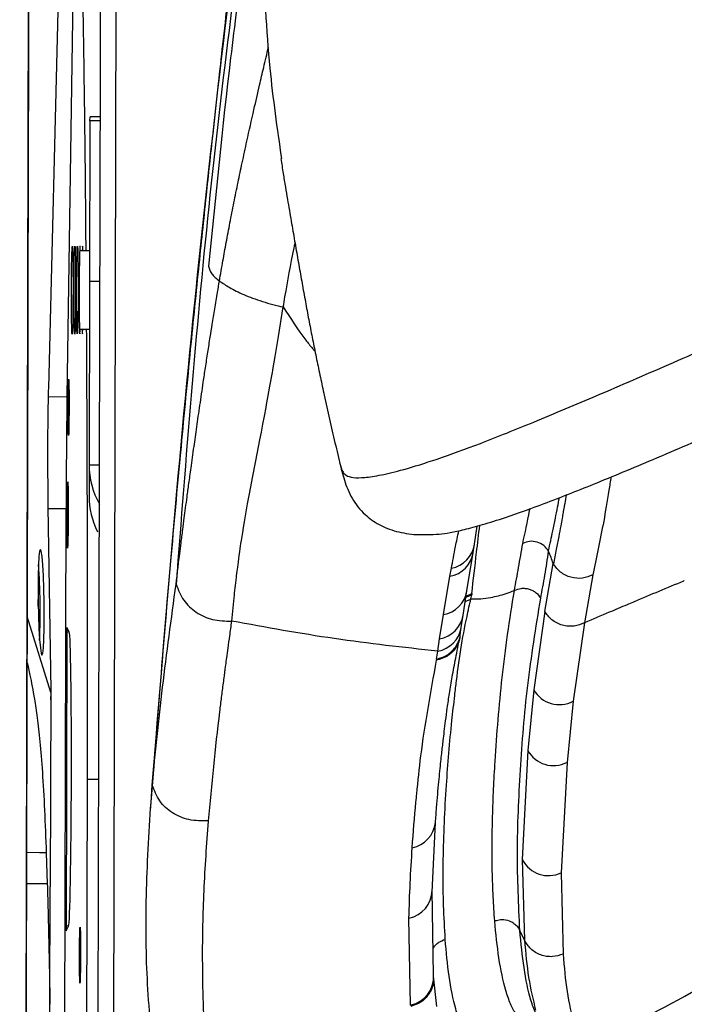
# Model space of a CAD drawing. Units: millimetres. Extents: x 0 to 297, y 0 to 210.
# Drawn here: x 25 to 29, y 49 to 54 of the extents above; entities that cross this region are included whole.
import ezdxf

# ---------------------------------------------------------------- set-up
doc = ezdxf.new("R2010")
doc.units = ezdxf.units.MM

msp = doc.modelspace()

# ---------------------------------------------------------------- linework, layer by layer
at = {"color": 7, "linetype": 'Continuous', "lineweight": 25}
for p, q in [((25.8173, 56.6045), (25.7965, 48.0397)), ((25.32, 35.6163), (25.3662, 54.6265)), ((25.4683, 52.3838), (25.521, 54.4715)), ((25.5925, 54.4281), (25.5619, 52.3412)), ((25.6796, 53.7505), (25.6797, 53.7706)), ((25.7309, 53.7705), (25.6797, 53.7706)), ((25.6796, 53.7505), (25.6776, 52.9288)), ((25.7308, 53.7503), (25.6796, 53.7505)), ((25.678, 53.0847), (25.6268, 53.0849)), ((25.6776, 52.9288), (25.6753, 51.9897)), ((25.7288, 52.9287), (25.6776, 52.9288)), ((25.3619, 52.8651), (25.3595, 51.8786)), ((25.6259, 52.6849), (25.677, 52.6847)), ((25.4674, 52.3395), (25.5619, 52.3412)), ((26.9571, 52.0013), (26.9575, 51.9999)), ((25.6753, 51.9897), (25.6749, 51.8318)), ((25.7266, 51.9896), (25.6753, 51.9897)), ((25.4804, 50.8396), (25.4664, 51.7758)), ((25.4665, 51.7679), (25.5573, 51.7676)), ((25.5227, 37.5025), (25.5573, 51.7676)), ((27.6459, 51.5849), (27.6605, 51.6785)), ((27.6394, 51.5437), (27.6459, 51.5849)), ((27.6077, 51.3466), (27.6394, 51.5437)), ((27.5205, 51.4216), (27.5279, 51.4626)), ((28.0058, 51.2415), (28.0481, 51.4877)), ((27.4871, 51.2258), (27.5205, 51.4216)), ((28.2512, 51.4285), (28.209, 51.1834)), ((27.5877, 51.2227), (27.6077, 51.3466)), ((25.415, 51.2826), (25.4141, 51.3025)), ((27.5989, 51.2919), (27.6273, 51.3053)), ((27.632, 51.3271), (27.6023, 51.3131)), ((27.6034, 51.32), (27.6326, 51.3339)), ((27.6275, 51.3055), (27.632, 51.327)), ((25.4144, 51.2826), (25.415, 51.2826)), ((25.4147, 51.269), (25.415, 51.2826)), ((25.4788, 50.828), (25.3579, 51.2165)), ((27.4672, 51.1019), (27.4871, 51.2258)), ((27.5782, 51.1593), (27.5877, 51.2227)), ((28.0058, 51.2415), (27.9489, 50.8411)), ((25.5608, 51.1605), (25.557, 49.6096)), ((25.5737, 51.1368), (25.5608, 51.1605)), ((27.5731, 51.1218), (27.5782, 51.1593)), ((28.209, 51.1834), (28.1504, 50.7826)), ((25.5737, 51.1368), (25.5608, 51.1346)), ((27.4579, 51.0386), (27.4672, 51.1019)), ((27.5723, 51.1138), (27.5732, 51.1208)), ((27.4522, 50.9945), (27.4519, 50.9921)), ((27.4526, 50.9973), (27.4523, 50.9945)), ((27.4526, 50.9986), (27.4579, 51.0386)), ((27.4527, 50.9986), (27.4526, 50.9973)), ((27.9489, 50.8411), (27.9183, 50.5313)), ((25.4788, 50.828), (25.4764, 49.8337)), ((28.1504, 50.7826), (28.1193, 50.4699)), ((27.9183, 50.5313), (27.8906, 49.9729)), ((28.1193, 50.4699), (28.0897, 49.9059)), ((25.6643, 50.3848), (25.6609, 48.9671)), ((25.6643, 50.3848), (25.7244, 50.3846)), ((27.429, 49.8061), (27.4465, 50.1623)), ((25.4211, 50.008), (25.3549, 50.0092)), ((25.456, 50.0073), (25.4211, 50.008)), ((25.456, 50.0073), (25.4612, 49.8489)), ((27.8906, 49.9729), (27.9017, 49.5612)), ((28.0897, 49.9059), (28.0992, 49.4901)), ((25.4612, 49.8489), (25.3546, 49.85)), ((25.475, 49.2334), (25.4764, 49.8337)), ((27.4368, 49.3831), (27.4295, 49.8144)), ((25.557, 49.6096), (25.5701, 49.6332)), ((25.5701, 49.6332), (25.5571, 49.6355)), ((27.3196, 49.2292), (27.311, 49.6743)), ((27.9017, 49.5612), (27.8781, 49.6105)), ((27.4372, 49.3768), (27.4368, 49.3831)), ((27.453, 49.2216), (27.4371, 49.3779))]:
    msp.add_line(p, q, dxfattribs=at)
at = {"color": 7, "linetype": 'Continuous', "lineweight": 25, "flags": 128}
for points in [[(25.3663, 54.697), (25.3658, 54.4837), (25.3653, 54.277), (25.3648, 54.0782), (25.3644, 53.8884), (25.3639, 53.7089), (25.3635, 53.5407), (25.3631, 53.3848), (25.3628, 53.2423), (25.3625, 53.1139), (25.3622, 53.0004), (25.362, 52.9026), (25.3618, 52.821), (25.3616, 52.7562), (25.3615, 52.7085), (25.3614, 52.6782), (25.3614, 52.6655), (25.3614, 52.6705), (25.3615, 52.6931), (25.3616, 52.7333), (25.3617, 52.7907), (25.3619, 52.8651)], [(26.4049, 51.1921), (26.4166, 51.3119), (26.4179, 51.3242), (26.4192, 51.3367), (26.4206, 51.3493), (26.422, 51.3621), (26.4235, 51.375), (26.425, 51.3881), (26.4265, 51.4014), (26.4281, 51.4148), (26.4282, 51.4152), (26.4285, 51.4176), (26.4292, 51.4239), (26.4322, 51.448), (26.4335, 51.4577), (26.4349, 51.4688), (26.4366, 51.4813), (26.4385, 51.4953), (26.4406, 51.5107), (26.4429, 51.5278), (26.4456, 51.5465), (26.4481, 51.5638), (26.4498, 51.5751), (26.4519, 51.5889), (26.4544, 51.6052), (26.4573, 51.6242), (26.4608, 51.6461), (26.4649, 51.6711), (26.4696, 51.6993), (26.4768, 51.7413), (26.4858, 51.7917), (26.497, 51.8521), (26.5108, 51.9246), (26.5278, 52.0121), (26.5486, 52.1186), (26.5562, 52.1578), (26.564, 52.1985), (26.5721, 52.2408), (26.5803, 52.2846), (26.5831, 52.2996), (26.5897, 52.3352), (26.6002, 52.393), (26.6127, 52.4635), (26.6145, 52.4737), (26.6147, 52.475), (26.6147, 52.4752), (26.6147, 52.4752), (26.6147, 52.4752), (26.6147, 52.4752), (26.6147, 52.4752), (26.6169, 52.4875), (26.6269, 52.5457), (26.644, 52.6479), (26.668, 52.7984)], [(25.4454, 51.2891), (25.4439, 51.359), (25.4413, 51.4241), (25.438, 51.48), (25.4342, 51.5229), (25.43, 51.5499), (25.4258, 51.5591), (25.4219, 51.5499), (25.4186, 51.5229), (25.416, 51.48), (25.4144, 51.4241), (25.4138, 51.359), (25.4143, 51.2892), (25.4159, 51.2193), (25.4184, 51.1542), (25.4217, 51.0982), (25.4256, 51.0553), (25.4298, 51.0284), (25.4339, 51.0191), (25.4378, 51.0283), (25.4412, 51.0553), (25.4437, 51.0982), (25.4454, 51.1541), (25.446, 51.2192), (25.4454, 51.2891)]]:
    msp.add_lwpolyline(points, dxfattribs=at)
at = {"color": 7, "linetype": 'Continuous', "lineweight": 25}
for centre, radius, start, end in [((27.5016, 51.6061), 0.1458, 280.3654, 351.6719), ((27.495, 51.5654), 0.146, 280.0392, 351.4466), ((22.095, 51.2389), 3.33, 357.5303, 4.1957), ((27.4635, 51.3699), 0.146, 279.3036, 350.8256), ((27.4434, 51.2462), 0.1463, 279.3974, 350.7241), ((27.4333, 51.1835), 0.1469, 279.6336, 350.5343), ((28.0803, 50.9176), 0.1521, 210.1835, 297.4312), ((25.1612, 50.8257), 0.3195, 353.6536, 2.5021), ((28.0508, 50.6054), 0.1518, 209.2018, 296.8131), ((27.3002, 50.1788), 0.1473, 280.7767, 353.4786), ((28.0249, 50.0426), 0.1513, 207.4478, 295.3749), ((27.282, 49.819), 0.1476, 281.3488, 358.2443), ((27.2888, 49.3742), 0.1482, 281.9777, 3.4544)]:
    msp.add_arc(centre, radius, start, end, dxfattribs=at)
for centre, major_axis in [((25.5888, 52.8849), (0.0005, 0.2251)), ((25.6019, 52.8849), (0.0005, 0.2249)), ((25.615, 52.8849), (0.0005, 0.2246)), ((25.5699, 52.285), (0.0004, 0.1443)), ((25.5651, 51.735), (0.0004, 0.17)), ((25.6286, 49.4848), (0.0003, 0.1426))]:
    msp.add_ellipse(centre, major_axis=major_axis, ratio=0.017455, dxfattribs=at)
for centre, major_axis, ratio, start_param, end_param in [((25.6281, 52.8849), (0.0005, 0.2244), 0.017455, 5.812536, 7.853982), ((25.6412, 52.8848), (0.0005, 0.2242), 0.017455, 5.814543, 6.751827), ((25.6281, 52.8849), (0.0005, 0.2244), 0.017455, 1.570796, 3.612242), ((25.6412, 52.8848), (0.0005, 0.2242), 0.017455, 2.672951, 3.610235), ((26.0753, 51.9887), (0.4, -0.001), 0.999638, 3.141593, 3.661876), ((26.0749, 51.8308), (0.4, -0.001), 0.997916, 3.141593, 3.616672), ((25.5715, 50.385), (0.0018, 0.7522), 0.017455, 3.173423, 6.251355)]:
    msp.add_ellipse(centre, major_axis=major_axis, ratio=ratio, start_param=start_param, end_param=end_param, dxfattribs=at)
for points, knots in [([(25.7374, 56.4763), (25.7357, 55.7702), (25.7323, 54.3245), (25.7269, 52.1435), (25.7216, 49.9687), (25.7181, 48.5337), (25.7164, 47.8343)], [0, 0, 0, 0, 0.245074, 0.50176, 0.757163, 1, 1, 1, 1]), ([(26.5236, 55.5404), (26.5109, 55.4373), (26.4848, 55.2265), (26.4477, 54.9177), (26.4135, 54.6285), (26.3839, 54.3731), (26.3581, 54.1462), (26.3332, 53.9231), (26.305, 53.6654), (26.2711, 53.3491), (26.2318, 52.9716), (26.1877, 52.5329), (26.1399, 52.0346), (26.0894, 51.479), (26.0372, 50.8684), (26.0048, 50.4456), (25.9879, 50.225)], [0, 0, 0, 0, 0.057989, 0.118555, 0.171788, 0.218222, 0.260155, 0.298325, 0.346853, 0.406121, 0.477104, 0.559615, 0.653425, 0.758276, 0.873894, 1, 1, 1, 1]), ([(25.9978, 50.3543), (26.0667, 51.1977), (26.2045, 52.8845), (26.4114, 54.5659), (26.5149, 55.4066)], [0, 0, 0, 0, 0.499999, 1, 1, 1, 1]), ([(25.6213, 55.2211), (25.6231, 55.169), (25.6267, 55.0648), (25.6329, 54.8419), (25.6396, 54.5416), (25.6464, 54.1452), (25.6522, 53.6994), (25.656, 53.3425), (25.6575, 53.1265), (25.6578, 53.0848)], [0, 0, 0, 0, 0.112503, 0.225005, 0.407695, 0.590967, 0.773656, 0.956331, 1, 1, 1, 1]), ([(26.5221, 55.2327), (26.4381, 54.5926), (26.27, 53.3124), (26.17, 52.0251), (26.12, 51.3815)], [0, 0, 0, 0, 0.5, 1, 1, 1, 1]), ([(26.5335, 55.0444), (26.5108, 54.8973), (26.4867, 54.7412), (26.4418, 54.4169), (26.3732, 53.8857), (26.3214, 53.3617), (26.2863, 53.0063)], [0, 0, 0, 0, 0.217464, 0.230625, 0.478318, 1, 1, 1, 1]), ([(26.5629, 54.6103), (26.5715, 54.4128), (26.5868, 54.0603), (26.6367, 53.7109), (26.6587, 53.5572)], [0, 0, 0, 0, 0.560353, 1, 1, 1, 1]), ([(26.3417, 52.9314), (26.3476, 52.9657), (26.3586, 53.0303), (26.3766, 53.1295), (26.3953, 53.2284), (26.4156, 53.3312), (26.4365, 53.4334), (26.4587, 53.5385), (26.4855, 53.6622), (26.5152, 53.7949), (26.5441, 53.9205), (26.569, 54.0273), (26.5845, 54.0923), (26.5928, 54.1272)], [0, 0, 0, 0, 0.092345, 0.173502, 0.26057, 0.348437, 0.435872, 0.51826, 0.610555, 0.741489, 0.843275, 0.915928, 1, 1, 1, 1]), ([(26.6559, 53.5569), (26.6597, 53.5314), (26.6669, 53.4834), (26.6781, 53.4158), (26.6885, 53.3545), (26.6983, 53.2971), (26.7076, 53.2429), (26.7167, 53.1908), (26.7255, 53.14), (26.7343, 53.0897), (26.7431, 53.0396), (26.7547, 52.9737), (26.7694, 52.8909), (26.786, 52.7995), (26.8027, 52.7105), (26.8198, 52.623), (26.8377, 52.535), (26.8573, 52.4412), (26.88, 52.3364), (26.9052, 52.2227), (26.9327, 52.103), (26.9515, 52.0241), (26.9609, 51.9845)], [0, 0, 0, 0, 0.106938, 0.200735, 0.278744, 0.340378, 0.388409, 0.426085, 0.456113, 0.480877, 0.502529, 0.522901, 0.564399, 0.610217, 0.659569, 0.709419, 0.756125, 0.79798, 0.837502, 0.890406, 0.944945, 1, 1, 1, 1]), ([(26.668, 52.7984), (26.6709, 52.8155), (26.688, 52.9142), (26.7072, 53.0217), (26.7267, 53.1163), (26.7283, 53.124)], [0, 0, 0, 0, 0.161754, 0.931798, 1, 1, 1, 1]), ([(26.2863, 53.0063), (26.2897, 52.9936), (26.2964, 52.9682), (26.3266, 52.9436), (26.3417, 52.9314)], [0, 0, 0, 0, 0.50008, 1, 1, 1, 1]), ([(26.12, 51.3815), (26.1211, 51.391), (26.124, 51.4162), (26.1282, 51.4526), (26.1332, 51.4944), (26.1386, 51.5383), (26.1456, 51.5939), (26.1534, 51.6551), (26.1613, 51.7152), (26.1687, 51.771), (26.1764, 51.8289), (26.1855, 51.8958), (26.197, 51.9795), (26.2103, 52.0752), (26.2255, 52.183), (26.2413, 52.293), (26.2565, 52.3962), (26.2702, 52.488), (26.2819, 52.5649), (26.2936, 52.6393), (26.3054, 52.7135), (26.318, 52.7898), (26.3304, 52.864), (26.3385, 52.9121), (26.3417, 52.9314)], [0, 0, 0, 0, 0.03641, 0.097129, 0.136985, 0.188766, 0.251899, 0.321728, 0.378311, 0.424531, 0.471317, 0.523103, 0.578977, 0.646626, 0.700753, 0.754553, 0.806415, 0.836429, 0.867482, 0.897058, 0.921054, 0.949859, 0.979918, 1, 1, 1, 1]), ([(26.3417, 52.9314), (26.3581, 52.9202), (26.3908, 52.898), (26.4508, 52.8676), (26.5106, 52.8435), (26.5611, 52.8263), (26.6147, 52.8104), (26.6502, 52.8024), (26.668, 52.7984)], [0, 0, 0, 0, 0.249771, 0.499376, 0.624615, 0.749953, 0.875039, 1, 1, 1, 1]), ([(26.9575, 51.9999), (26.9594, 51.9918), (26.9634, 51.9744), (26.9723, 51.9534), (26.989, 51.9354), (27.0204, 51.9249), (27.0794, 51.9249), (27.1652, 51.9376), (27.2888, 51.9673), (27.4606, 52.0211), (27.687, 52.1039), (27.9624, 52.2143), (28.285, 52.3504), (28.6484, 52.5079), (29.0409, 52.68), (29.3123, 52.7977), (29.45, 52.8574)], [0, 0, 0, 0, 0.042122, 0.09114, 0.134319, 0.192026, 0.244631, 0.294756, 0.345121, 0.407091, 0.478163, 0.561359, 0.657469, 0.765041, 0.88075, 1, 1, 1, 1]), ([(26.668, 52.7984), (26.7049, 52.7405), (26.7522, 52.6663), (26.8095, 52.5957), (26.8257, 52.5766), (26.8299, 52.5717), (26.8305, 52.571)], [0, 0, 0, 0, 0.726051, 0.928851, 0.990154, 1, 1, 1, 1]), ([(25.6607, 52.6848), (25.6617, 52.5043), (25.6636, 52.1424), (25.665, 51.5682), (25.6654, 50.9805), (25.6647, 50.5831), (25.6643, 50.3848)], [0, 0, 0, 0, 0.2489436, 0.4990299, 0.7499137, 1, 1, 1, 1]), ([(27.4658, 51.6375), (27.4833, 51.6395), (27.5183, 51.6436), (27.594, 51.6598), (27.6891, 51.6854), (27.8248, 51.7285), (28.0148, 51.7969), (28.2688, 51.897), (28.5727, 52.0237), (28.9202, 52.1735), (29.299, 52.3397), (29.5623, 52.4554), (29.6961, 52.5141)], [0, 0, 0, 0, 0.049358, 0.098531, 0.150616, 0.208597, 0.299304, 0.408566, 0.536925, 0.681853, 0.83837, 1, 1, 1, 1]), ([(25.4664, 51.7758), (25.4656, 51.8362), (25.4641, 51.9571), (25.4643, 52.1204), (25.4656, 52.264), (25.4674, 52.3439), (25.4683, 52.3838)], [0, 0, 0, 0, 0.279608, 0.559997, 0.780316, 1, 1, 1, 1]), ([(25.5619, 52.3412), (25.5613, 52.2975), (25.5601, 52.2101), (25.5588, 52.0668), (25.5578, 51.9186), (25.5575, 51.8183), (25.5573, 51.7676)], [0, 0, 0, 0, 0.2539092, 0.507813, 0.7511209, 1, 1, 1, 1]), ([(26.9563, 52.0038), (26.9636, 51.9735), (26.9784, 51.9122), (27.0163, 51.8186), (27.0762, 51.7405), (27.155, 51.6836), (27.2441, 51.6484), (27.3469, 51.6314), (27.4252, 51.6354), (27.4638, 51.6373)], [0, 0, 0, 0, 0.162019, 0.327652, 0.4962, 0.623997, 0.751659, 0.877447, 1, 1, 1, 1]), ([(28.2152, 49.0132), (28.3964, 49.1039), (28.7663, 49.2892), (29.2889, 49.6113), (29.7773, 49.9515), (30.2121, 50.2924), (30.594, 50.6218), (30.9007, 50.9084), (31.1415, 51.147), (31.3245, 51.3359), (31.4866, 51.509), (31.6364, 51.6747), (31.7779, 51.8358), (31.8633, 51.9358), (31.907, 51.9869)], [0, 0, 0, 0, 0.125486, 0.256239, 0.378984, 0.492949, 0.59709, 0.690206, 0.752059, 0.8065, 0.853129, 0.898347, 0.94803, 1, 1, 1, 1]), ([(28.344, 51.9295), (28.3406, 51.9064), (28.3281, 51.8211), (28.3071, 51.7026), (28.2791, 51.5593), (28.2605, 51.4721), (28.2512, 51.4285)], [0, 0, 0, 0, 0.110133, 0.407554, 0.704126, 1, 1, 1, 1]), ([(25.3595, 51.8786), (25.3591, 51.7147), (25.358, 51.2518), (25.3568, 50.7889), (25.3561, 50.49)], [0, 0, 0, 0, 0.354124, 1, 1, 1, 1]), ([(28.0245, 51.5519), (28.0282, 51.5689), (28.0356, 51.6024), (28.0475, 51.6576), (28.0594, 51.7145), (28.0705, 51.7716), (28.0773, 51.8077), (28.0804, 51.8241)], [0, 0, 0, 0, 0.198759, 0.389563, 0.629321, 0.83125, 1, 1, 1, 1]), ([(28.1151, 51.8377), (28.1125, 51.8226), (28.1094, 51.804), (28.1061, 51.7853), (28.105, 51.7789), (28.104, 51.7734), (28.1028, 51.7664), (28.1013, 51.7578), (28.0983, 51.7414), (28.0936, 51.7151), (28.086, 51.6738), (28.0761, 51.6206), (28.0636, 51.5552), (28.0547, 51.509), (28.0499, 51.484)], [0, 0, 0, 0, 0.113101, 0.139476, 0.149642, 0.164168, 0.183053, 0.206296, 0.233897, 0.316186, 0.422657, 0.580909, 0.773358, 1, 1, 1, 1]), ([(27.8928, 51.5897), (27.9048, 51.6434), (27.9175, 51.6998), (27.9291, 51.7645), (27.9297, 51.7675)], [0, 0, 0, 0, 0.953577, 1, 1, 1, 1]), ([(27.5279, 51.4626), (27.5345, 51.4982), (27.5453, 51.557), (27.56, 51.627), (27.5658, 51.6546)], [0, 0, 0, 0, 0.606145, 1, 1, 1, 1]), ([(27.6325, 51.3339), (27.6404, 51.4028), (27.6533, 51.5145), (27.6677, 51.6355), (27.6733, 51.6819)], [0, 0, 0, 0, 0.616323, 1, 1, 1, 1]), ([(28.0245, 51.5519), (28.0172, 51.5614), (28.0021, 51.5813), (27.9668, 51.5984), (27.9277, 51.6026), (27.9042, 51.5939), (27.8928, 51.5897)], [0, 0, 0, 0, 0.239366, 0.499917, 0.759345, 1, 1, 1, 1]), ([(27.8502, 51.3488), (27.8574, 51.3878), (27.8719, 51.4657), (27.8859, 51.5484), (27.8928, 51.5897)], [0, 0, 0, 0, 0.499846, 1, 1, 1, 1]), ([(27.9848, 51.3096), (27.9922, 51.3486), (28.0069, 51.4267), (28.0193, 51.5087), (28.0255, 51.5497)], [0, 0, 0, 0, 0.500003, 1, 1, 1, 1]), ([(28.0481, 51.4877), (28.0447, 51.4976), (28.038, 51.5171), (28.0296, 51.539), (28.0255, 51.5497)], [0, 0, 0, 0, 0.505519, 1, 1, 1, 1]), ([(28.2512, 51.4285), (28.2341, 51.4216), (28.1985, 51.4074), (28.1387, 51.413), (28.0844, 51.4387), (28.0611, 51.4691), (28.0499, 51.4838)], [0, 0, 0, 0, 0.240497, 0.499974, 0.759465, 1, 1, 1, 1]), ([(28.7193, 51.3985), (28.7193, 51.3985), (28.7189, 51.3983), (28.7176, 51.3978), (28.6318, 51.3622), (28.5454, 51.3261), (28.4493, 51.2857), (28.4068, 51.2678), (28.3235, 51.2325), (28.2511, 51.2015), (28.209, 51.1834)], [0, 0, 0, 0, 0.000213, 0.002116, 0.007604, 0.501483, 0.509317, 0.572943, 0.7515, 1, 1, 1, 1]), ([(25.9978, 50.3543), (26.0144, 50.5193), (26.0474, 50.8493), (26.0958, 51.2041), (26.12, 51.3815)], [0, 0, 0, 0, 0.500001, 1, 1, 1, 1]), ([(26.12, 51.3815), (26.1311, 51.3527), (26.1531, 51.2957), (26.2216, 51.233), (26.308, 51.1945), (26.3716, 51.1929), (26.4049, 51.1921)], [0, 0, 0, 0, 0.241586, 0.478279, 0.72686, 1, 1, 1, 1]), ([(27.6276, 51.3055), (27.6441, 51.3056), (27.6764, 51.3059), (27.7238, 51.312), (27.7674, 51.3212), (27.8072, 51.3323), (27.8358, 51.3433), (27.8502, 51.3488)], [0, 0, 0, 0, 0.258314, 0.504139, 0.672124, 0.83561, 1, 1, 1, 1]), ([(27.7496, 49.6592), (27.7468, 49.7003), (27.7411, 49.7838), (27.7367, 49.9168), (27.7359, 50.0539), (27.7385, 50.1939), (27.7435, 50.3335), (27.7523, 50.4982), (27.7665, 50.6885), (27.7867, 50.9031), (27.8138, 51.1236), (27.8381, 51.2738), (27.8502, 51.3489)], [0, 0, 0, 0, 0.07981, 0.162462, 0.250019, 0.332118, 0.415958, 0.500009, 0.625138, 0.750018, 0.87503, 1, 1, 1, 1]), ([(27.8503, 51.3489), (27.8617, 51.3534), (27.8795, 51.3605), (27.9056, 51.3605), (27.9257, 51.3568), (27.9445, 51.3491), (27.9665, 51.3351), (27.9776, 51.3196), (27.9848, 51.3096)], [0, 0, 0, 0, 0.236048, 0.368975, 0.500004, 0.631505, 0.760327, 1, 1, 1, 1]), ([(27.4965, 49.5655), (27.4933, 49.6227), (27.488, 49.719), (27.4859, 49.8379), (27.4858, 49.9075), (27.486, 49.941), (27.4862, 49.9566), (27.4863, 49.963), (27.4863, 49.9646), (27.4863, 49.9651), (27.4863, 49.9652), (27.4863, 49.9652), (27.4863, 49.9652), (27.4863, 49.9653), (27.4863, 49.9658), (27.4863, 49.9686), (27.4883, 50.0958), (27.4993, 50.3333), (27.5227, 50.6148), (27.543, 50.794), (27.5585, 50.9225), (27.5762, 51.0638), (27.6037, 51.1979), (27.6207, 51.2757), (27.6257, 51.2979), (27.6269, 51.3035), (27.6272, 51.3049), (27.6273, 51.3052), (27.6273, 51.3053), (27.6273, 51.3053), (27.6273, 51.3053), (27.6273, 51.3053), (27.6273, 51.3053), (27.6273, 51.3053)], [0, 0, 0, 0, 0.108022, 0.181595, 0.215758, 0.232827, 0.241359, 0.243492, 0.244025, 0.244291, 0.244308, 0.244316, 0.244318, 0.244319, 0.244415, 0.245246, 0.249274, 0.469988, 0.657998, 0.730307, 0.771729, 0.872603, 0.963544, 0.990889, 0.997723, 0.99943, 0.999857, 0.999964, 0.999991, 0.999998, 0.999999, 1, 1, 1, 1, 1]), ([(27.6327, 51.3338), (27.6327, 51.3334), (27.6327, 51.3323), (27.6324, 51.3303), (27.6322, 51.3285), (27.632, 51.3274), (27.632, 51.3271), (27.632, 51.3271), (27.632, 51.327), (27.632, 51.327), (27.632, 51.327), (27.632, 51.327), (27.632, 51.327), (27.632, 51.327)], [0, 0, 0, 0, 0.172521, 0.501671, 0.874937, 0.968365, 0.991904, 0.997882, 0.999424, 0.999832, 0.999946, 0.999981, 1, 1, 1, 1]), ([(27.8781, 49.6105), (27.8718, 49.7423), (27.8593, 50.006), (27.8795, 50.4311), (27.9119, 50.8592), (27.9605, 51.1595), (27.9848, 51.3096)], [0, 0, 0, 0, 0.249955, 0.499972, 0.750025, 1, 1, 1, 1]), ([(28.209, 51.1834), (28.1916, 51.1764), (28.1648, 51.1656), (28.1254, 51.1653), (28.0952, 51.1707), (28.0667, 51.1821), (28.0335, 51.2031), (28.0167, 51.2264), (28.0058, 51.2415)], [0, 0, 0, 0, 0.239558, 0.368425, 0.499999, 0.631573, 0.76044, 1, 1, 1, 1]), ([(26.2855, 50.1705), (26.303, 50.355), (26.3217, 50.5511), (26.3483, 50.7665), (26.3528, 50.8026), (26.3575, 50.839), (26.3621, 50.8754), (26.3661, 50.9056), (26.369, 50.9278), (26.3714, 50.9462), (26.3747, 50.9712), (26.3797, 51.0087), (26.3864, 51.0585), (26.3949, 51.1208), (26.4014, 51.167), (26.4049, 51.1921)], [0, 0, 0, 0, 0.560025, 0.595221, 0.630415, 0.665608, 0.700804, 0.736006, 0.752668, 0.764674, 0.788827, 0.824455, 0.871564, 0.930131, 1, 1, 1, 1]), ([(27.4579, 51.0386), (27.2816, 51.058), (26.9289, 51.0967), (26.5796, 51.1603), (26.4049, 51.1921)], [0, 0, 0, 0, 0.499999, 1, 1, 1, 1]), ([(27.4465, 50.1622), (27.4484, 50.1876), (27.4519, 50.236), (27.4577, 50.3055), (27.4634, 50.368), (27.4689, 50.4236), (27.4739, 50.4722), (27.4784, 50.5137), (27.4824, 50.5496), (27.4867, 50.5867), (27.492, 50.6307), (27.4989, 50.6858), (27.5075, 50.7509), (27.5183, 50.8259), (27.5323, 50.9109), (27.5504, 51.0057), (27.5642, 51.0735), (27.5715, 51.109)], [0, 0, 0, 0, 0.082954, 0.158186, 0.225702, 0.285505, 0.337593, 0.381965, 0.41862, 0.452504, 0.500363, 0.558326, 0.626391, 0.704573, 0.79283, 0.891212, 1, 1, 1, 1]), ([(27.5712, 51.1139), (27.5712, 51.1118), (27.5715, 51.0997), (27.5627, 51.0787), (27.5489, 51.0522), (27.5288, 51.0294), (27.498, 51.0053), (27.4701, 50.9973), (27.452, 50.9921)], [0, 0, 0, 0, 0.035381, 0.198865, 0.36582, 0.532779, 0.696272, 1, 1, 1, 1]), ([(27.4527, 50.9986), (27.4709, 51.0038), (27.4989, 51.0119), (27.5297, 51.0361), (27.5498, 51.059), (27.5637, 51.0856), (27.5725, 51.107), (27.5722, 51.1193), (27.5721, 51.1218)], [0, 0, 0, 0, 0.3021608, 0.4648349, 0.6309662, 0.7970974, 0.9597715, 1, 1, 1, 1]), ([(27.3277, 50.0341), (27.3335, 50.1116), (27.3403, 50.2029), (27.3557, 50.3596), (27.3801, 50.5957), (27.4221, 50.8276), (27.4519, 50.9921)], [0, 0, 0, 0, 0.249995, 0.294953, 0.500012, 1, 1, 1, 1]), ([(25.3573, 50.983), (25.3624, 50.9612), (25.375, 50.907), (25.3925, 50.8152), (25.4094, 50.7018), (25.4232, 50.5819), (25.4362, 50.4251), (25.4474, 50.2299), (25.4531, 50.0815), (25.456, 50.0073)], [0, 0, 0, 0, 0.139402, 0.34723, 0.477884, 0.608474, 0.739029, 0.869496, 1, 1, 1, 1]), ([(25.3561, 50.49), (25.3538, 49.5597), (25.3493, 47.6991), (25.3426, 44.9169), (25.3369, 42.6047), (25.3325, 40.7623), (25.3302, 39.8429), (25.3291, 39.3832)], [0, 0, 0, 0, 0.25095, 0.501902, 0.750879, 0.875443, 1, 1, 1, 1]), ([(26.0014, 48.9872), (25.9889, 49.1287), (25.964, 49.4118), (25.9654, 49.8759), (25.987, 50.1948), (25.9978, 50.3543)], [0, 0, 0, 0, 0.333334, 0.666665, 1, 1, 1, 1]), ([(26.2855, 50.1705), (26.2517, 50.1707), (26.1875, 50.1709), (26.1001, 50.2075), (26.0309, 50.269), (26.0089, 50.3257), (25.9978, 50.3543)], [0, 0, 0, 0, 0.276391, 0.525961, 0.761269, 1, 1, 1, 1]), ([(26.2929, 48.813), (26.2853, 48.8825), (26.2701, 49.0213), (26.2587, 49.2383), (26.2539, 49.5001), (26.2597, 49.8133), (26.2769, 50.0514), (26.2855, 50.1704)], [0, 0, 0, 0, 0.166601, 0.333319, 0.499885, 0.750029, 1, 1, 1, 1]), ([(27.311, 49.6743), (27.3128, 49.7336), (27.3163, 49.8524), (27.3239, 49.9734), (27.3277, 50.0341)], [0, 0, 0, 0, 0.498668, 1, 1, 1, 1]), ([(25.4612, 49.8489), (25.4623, 49.8088), (25.4645, 49.7291), (25.4674, 49.6069), (25.4701, 49.4832), (25.4726, 49.3583), (25.4742, 49.2748), (25.475, 49.2334)], [0, 0, 0, 0, 0.198233, 0.39501, 0.595639, 0.79973, 1, 1, 1, 1]), ([(27.7496, 49.6592), (27.7496, 49.6592), (27.7496, 49.6592), (27.7496, 49.6592), (27.7496, 49.6592), (27.7496, 49.6593), (27.7498, 49.6593), (27.7505, 49.6596), (27.7532, 49.6607), (27.765, 49.6647), (27.7896, 49.6686), (27.8213, 49.663), (27.8469, 49.6489), (27.8657, 49.6319), (27.8737, 49.6181), (27.8781, 49.6105)], [0, 0, 0, 0, 0.000004, 0.000015, 0.000058, 0.000232, 0.000924, 0.003694, 0.014813, 0.059988, 0.250217, 0.499599, 0.681928, 0.825267, 1, 1, 1, 1]), ([(27.8848, 49.1648), (27.8762, 49.17), (27.8562, 49.182), (27.8299, 49.2333), (27.7979, 49.3246), (27.7685, 49.4667), (27.7559, 49.595), (27.7496, 49.6592)], [0, 0, 0, 0, 0.11078, 0.25827, 0.406327, 0.702992, 1, 1, 1, 1]), ([(27.9588, 49.1872), (27.9506, 49.2087), (27.9257, 49.2742), (27.897, 49.4175), (27.8844, 49.5461), (27.8781, 49.6105)], [0, 0, 0, 0, 0.196669, 0.598136, 1, 1, 1, 1]), ([(27.4345, 49.517), (27.4351, 49.5187), (27.4401, 49.5326), (27.4618, 49.5521), (27.4852, 49.5611), (27.4965, 49.5655)], [0, 0, 0, 0, 0.069271, 0.5519, 1, 1, 1, 1]), ([(27.6248, 49.0676), (27.6165, 49.0735), (27.5972, 49.0874), (27.5723, 49.1394), (27.5415, 49.2311), (27.5138, 49.3736), (27.5023, 49.5015), (27.4965, 49.5655)], [0, 0, 0, 0, 0.110796, 0.258467, 0.406484, 0.703053, 1, 1, 1, 1]), ([(28.0992, 49.4901), (28.0814, 49.4843), (28.0539, 49.4753), (28.0148, 49.4776), (27.9852, 49.4848), (27.9578, 49.4981), (27.9264, 49.5212), (27.9114, 49.5454), (27.9017, 49.5612)], [0, 0, 0, 0, 0.239663, 0.368493, 0.5, 0.631507, 0.760337, 1, 1, 1, 1]), ([(27.9017, 49.5612), (27.9076, 49.4958), (27.9195, 49.365), (27.9455, 49.2572), (27.9586, 49.2033)], [0, 0, 0, 0, 0.499664, 1, 1, 1, 1]), ([(28.0992, 49.4901), (28.1048, 49.4242), (28.116, 49.2922), (28.1421, 49.1845), (28.1552, 49.1306)], [0, 0, 0, 0, 0.499569, 1, 1, 1, 1]), ([(27.4348, 49.3768), (27.4358, 49.3651), (27.4377, 49.3435), (27.428, 49.3129), (27.4143, 49.2861), (27.3951, 49.2627), (27.3652, 49.2377), (27.3378, 49.2286), (27.32, 49.2227)], [0, 0, 0, 0, 0.16736, 0.308437, 0.452441, 0.596444, 0.737521, 1, 1, 1, 1]), ([(25.4699, 47.1662), (25.4703, 47.2999), (25.4713, 47.7261), (25.4727, 48.2985), (25.474, 48.854), (25.4747, 49.1167), (25.475, 49.2334)], [0, 0, 0, 0, 0.193998, 0.61831, 0.830558, 1, 1, 1, 1])]:
    msp.add_open_spline(points, degree=3, knots=knots, dxfattribs=at)

doc.saveas('drawing.dxf')
